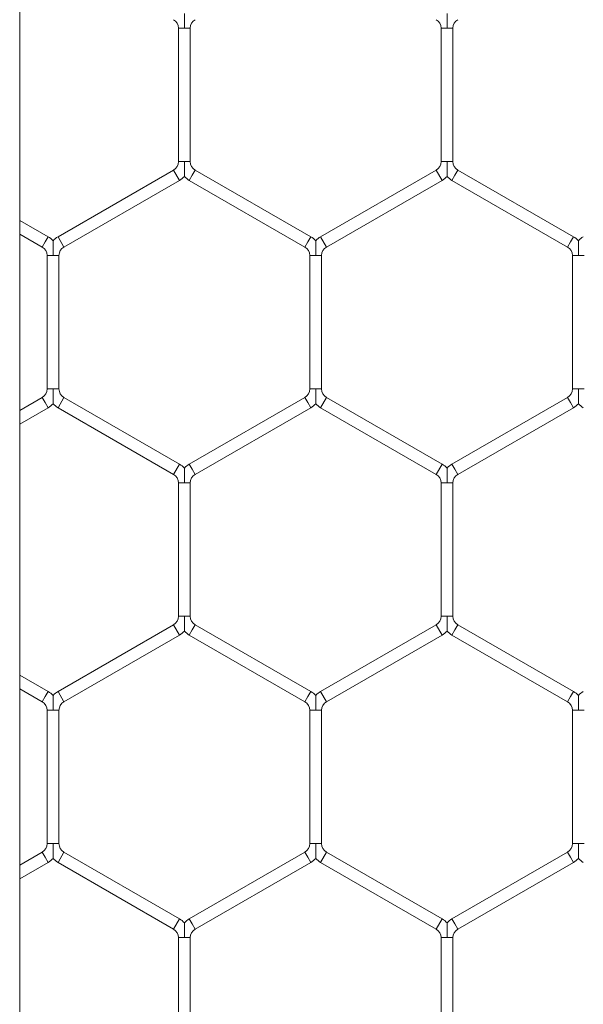
# Model space of a CAD drawing. Units: inches. Extents: x 0.2 to 16.8, y 0.2 to 10.8.
# Drawn here: x 9.4 to 9.4, y 5.6 to 5.7 of the extents above; entities that cross this region are included whole.
import ezdxf

# ---------------------------------------------------------------- set-up
doc = ezdxf.new("R2010")
doc.units = ezdxf.units.IN
doc.header["$MEASUREMENT"] = 0
doc.linetypes.add('SLD-Solid', pattern=[0])

msp = doc.modelspace()

# ---------------------------------------------------------------- linework, layer by layer
at = {"color": 7, "linetype": 'SLD-Solid', "lineweight": 0}
for p, q in [((9.395919660249342, 4.814924119639877), (9.395919660249332, 5.735973351860608)), ((9.403032675534286, 5.691341035355848), (9.403032675534286, 5.685363761980709)), ((9.403297381416637, 5.691341035355848), (9.403032675534286, 5.691341035355848)), ((9.403562087298992, 5.691341035355848), (9.403297381416637, 5.691341035355848)), ((9.403562087298992, 5.685363761980709), (9.403562087298992, 5.691341035355848)), ((9.414797381416639, 5.691341035355848), (9.414797381416639, 5.68536376198071)), ((9.415062087298988, 5.691341035355848), (9.414797381416639, 5.691341035355848)), ((9.415326793181345, 5.691341035355848), (9.415062087298988, 5.691341035355848)), ((9.415326793181345, 5.68536376198071), (9.415326793181345, 5.691341035355848)), ((9.403297381416635, 5.685363761980709), (9.403032675534286, 5.685363761980709)), ((9.403562087298992, 5.685363761980709), (9.403297381416635, 5.685363761980709)), ((9.415062087298988, 5.68536376198071), (9.414797381416639, 5.68536376198071)), ((9.415326793181345, 5.68536376198071), (9.415062087298988, 5.68536376198071)), ((9.402812087298992, 5.684981691949628), (9.397635616710756, 5.681993055262058)), ((9.403076793181345, 5.68452320791233), (9.402812087298992, 5.684981691949628)), ((9.403650322593107, 5.684752449930979), (9.403517969651933, 5.68452320791233)), ((9.403782675534286, 5.684981691949628), (9.403650322593107, 5.684752449930979)), ((9.408959146122521, 5.681993055262058), (9.403782675534286, 5.684981691949628)), ((9.414576793181345, 5.684981691949628), (9.40940032259311, 5.681993055262058)), ((9.414841499063698, 5.68452320791233), (9.414576793181345, 5.684981691949628)), ((9.41541502847546, 5.684752449930979), (9.415282675534286, 5.68452320791233)), ((9.415547381416639, 5.684981691949628), (9.41541502847546, 5.684752449930979)), ((9.420723852004874, 5.681993055262059), (9.415547381416639, 5.684981691949628)), ((9.39790032259311, 5.681534571224761), (9.403076793181345, 5.68452320791233)), ((9.403517969651933, 5.68452320791233), (9.408694440240168, 5.681534571224761)), ((9.409665028475462, 5.681534571224761), (9.414841499063698, 5.68452320791233)), ((9.415282675534286, 5.68452320791233), (9.420459146122521, 5.681534571224761)), ((9.397194440240169, 5.681993055262058), (9.395919660249334, 5.682729049832924)), ((9.395919660249334, 5.682117737783194), (9.396929734357816, 5.681534571224761)), ((9.397194440240169, 5.681993055262058), (9.39706208729899, 5.68176381324341)), ((9.39790032259311, 5.681534571224761), (9.397635616710756, 5.681993055262058)), ((9.408959146122521, 5.681993055262058), (9.408826793181342, 5.68176381324341)), ((9.409665028475462, 5.681534571224761), (9.40940032259311, 5.681993055262058)), ((9.420723852004874, 5.681993055262058), (9.420591499063693, 5.68176381324341)), ((9.39706208729899, 5.68176381324341), (9.396929734357816, 5.681534571224761)), ((9.408826793181342, 5.68176381324341), (9.408694440240168, 5.681534571224761)), ((9.420591499063693, 5.68176381324341), (9.420459146122521, 5.681534571224761)), ((9.39715032259311, 5.681152501193679), (9.39715032259311, 5.67517522781854)), ((9.397415028475459, 5.681152501193679), (9.39715032259311, 5.681152501193679)), ((9.397679734357816, 5.681152501193679), (9.397415028475459, 5.681152501193679)), ((9.397679734357816, 5.67517522781854), (9.397679734357816, 5.681152501193679)), ((9.408915028475462, 5.681152501193679), (9.408915028475462, 5.67517522781854)), ((9.409179734357812, 5.681152501193679), (9.408915028475462, 5.681152501193679)), ((9.409444440240168, 5.681152501193679), (9.409179734357812, 5.681152501193679)), ((9.409444440240168, 5.67517522781854), (9.409444440240168, 5.681152501193679)), ((9.420679734357815, 5.681152501193679), (9.420679734357815, 5.67517522781854)), ((9.420944440240167, 5.681152501193679), (9.420679734357815, 5.681152501193679)), ((9.421209146122521, 5.681152501193679), (9.420944440240167, 5.681152501193679)), ((9.397415028475459, 5.67517522781854), (9.39715032259311, 5.67517522781854)), ((9.397679734357816, 5.67517522781854), (9.397415028475459, 5.67517522781854)), ((9.409179734357812, 5.67517522781854), (9.408915028475462, 5.67517522781854)), ((9.409444440240168, 5.67517522781854), (9.409179734357812, 5.67517522781854)), ((9.420944440240167, 5.67517522781854), (9.420679734357815, 5.67517522781854)), ((9.421209146122521, 5.67517522781854), (9.420944440240167, 5.67517522781854)), ((9.396929734357816, 5.674793157787459), (9.395919660249334, 5.674209991229024)), ((9.39706208729899, 5.674563915768809), (9.396929734357816, 5.674793157787459)), ((9.397194440240169, 5.674334673750161), (9.39706208729899, 5.674563915768809)), ((9.39790032259311, 5.674793157787459), (9.397635616710756, 5.674334673750161)), ((9.403076793181345, 5.671804521099888), (9.39790032259311, 5.674793157787459)), ((9.408694440240168, 5.674793157787458), (9.403517969651933, 5.671804521099888)), ((9.408826793181342, 5.674563915768809), (9.408694440240168, 5.674793157787458)), ((9.408959146122521, 5.674334673750161), (9.408826793181342, 5.674563915768809)), ((9.409665028475462, 5.674793157787459), (9.40940032259311, 5.674334673750161)), ((9.414841499063698, 5.671804521099888), (9.409665028475462, 5.674793157787459)), ((9.420459146122521, 5.674793157787459), (9.415282675534286, 5.671804521099889)), ((9.420591499063693, 5.674563915768809), (9.420459146122521, 5.674793157787459)), ((9.420723852004874, 5.674334673750161), (9.420591499063693, 5.674563915768809)), ((9.395919660249334, 5.673598679179294), (9.397194440240169, 5.674334673750161)), ((9.397635616710756, 5.674334673750161), (9.402812087298992, 5.671346037062591)), ((9.403782675534286, 5.671346037062591), (9.408959146122521, 5.674334673750161)), ((9.40940032259311, 5.674334673750161), (9.414576793181345, 5.671346037062591)), ((9.415547381416639, 5.671346037062591), (9.420723852004874, 5.674334673750161)), ((9.403076793181345, 5.671804521099888), (9.402812087298992, 5.671346037062591)), ((9.403650322593107, 5.67157527908124), (9.403517969651933, 5.671804521099888)), ((9.403782675534286, 5.671346037062591), (9.403650322593107, 5.67157527908124)), ((9.414841499063698, 5.671804521099888), (9.414576793181345, 5.671346037062591)), ((9.41541502847546, 5.67157527908124), (9.415282675534286, 5.671804521099888)), ((9.415547381416639, 5.671346037062591), (9.41541502847546, 5.67157527908124)), ((9.403032675534286, 5.670963967031509), (9.403032675534286, 5.66498669365637)), ((9.40329738141664, 5.670963967031509), (9.40303267553429, 5.670963967031509)), ((9.403562087298996, 5.670963967031509), (9.40329738141664, 5.670963967031509)), ((9.403562087298992, 5.66498669365637), (9.403562087298992, 5.67096396703151)), ((9.414797381416639, 5.670963967031509), (9.414797381416639, 5.66498669365637)), ((9.415062087298992, 5.670963967031509), (9.414797381416642, 5.670963967031509)), ((9.415326793181348, 5.670963967031509), (9.415062087298992, 5.670963967031509)), ((9.415326793181345, 5.66498669365637), (9.415326793181345, 5.67096396703151)), ((9.403297381416635, 5.66498669365637), (9.403032675534286, 5.66498669365637)), ((9.403562087298992, 5.66498669365637), (9.403297381416635, 5.66498669365637)), ((9.415062087298988, 5.66498669365637), (9.414797381416639, 5.66498669365637)), ((9.415326793181345, 5.66498669365637), (9.415062087298988, 5.66498669365637)), ((9.402812087298992, 5.664604623625289), (9.397635616710756, 5.661615986937718)), ((9.403076793181345, 5.664146139587991), (9.402812087298992, 5.664604623625289)), ((9.403650322593107, 5.66437538160664), (9.403517969651933, 5.664146139587991)), ((9.403782675534286, 5.664604623625289), (9.403650322593107, 5.66437538160664)), ((9.408959146122521, 5.661615986937719), (9.403782675534286, 5.664604623625289)), ((9.414576793181345, 5.664604623625289), (9.40940032259311, 5.661615986937718)), ((9.414841499063698, 5.664146139587991), (9.414576793181345, 5.664604623625289)), ((9.41541502847546, 5.66437538160664), (9.415282675534286, 5.664146139587991)), ((9.415547381416639, 5.664604623625289), (9.41541502847546, 5.66437538160664)), ((9.420723852004874, 5.661615986937719), (9.415547381416639, 5.664604623625289)), ((9.39790032259311, 5.661157502900421), (9.403076793181345, 5.664146139587991)), ((9.403517969651933, 5.664146139587991), (9.408694440240168, 5.661157502900421)), ((9.409665028475462, 5.661157502900421), (9.414841499063698, 5.664146139587991)), ((9.415282675534286, 5.664146139587991), (9.420459146122521, 5.661157502900421)), ((9.397194440240169, 5.661615986937718), (9.395919660249334, 5.662351981508585)), ((9.395919660249334, 5.661740669458855), (9.396929734357816, 5.661157502900421)), ((9.39706208729899, 5.66138674491907), (9.396929734357816, 5.661157502900421)), ((9.397194440240169, 5.661615986937719), (9.39706208729899, 5.66138674491907)), ((9.39790032259311, 5.661157502900421), (9.397635616710756, 5.661615986937719)), ((9.408826793181342, 5.66138674491907), (9.408694440240168, 5.661157502900421)), ((9.408959146122521, 5.661615986937719), (9.408826793181342, 5.66138674491907)), ((9.409665028475462, 5.661157502900421), (9.40940032259311, 5.661615986937719)), ((9.420591499063695, 5.66138674491907), (9.420459146122521, 5.661157502900421)), ((9.420723852004874, 5.661615986937719), (9.420591499063695, 5.66138674491907)), ((9.39715032259311, 5.66077543286934), (9.39715032259311, 5.6547981594942)), ((9.397415028475459, 5.66077543286934), (9.397150322593106, 5.66077543286934)), ((9.39767973435782, 5.66077543286934), (9.397415028475459, 5.66077543286934)), ((9.397679734357816, 5.6547981594942), (9.397679734357816, 5.66077543286934)), ((9.408915028475462, 5.66077543286934), (9.408915028475462, 5.6547981594942)), ((9.409179734357812, 5.66077543286934), (9.408915028475459, 5.66077543286934)), ((9.409444440240172, 5.66077543286934), (9.409179734357812, 5.66077543286934)), ((9.409444440240168, 5.6547981594942), (9.409444440240168, 5.66077543286934)), ((9.420679734357815, 5.66077543286934), (9.420679734357815, 5.6547981594942)), ((9.420944440240167, 5.66077543286934), (9.420679734357812, 5.66077543286934)), ((9.421209146122525, 5.66077543286934), (9.420944440240167, 5.66077543286934)), ((9.397415028475463, 5.6547981594942), (9.39715032259311, 5.6547981594942)), ((9.397679734357816, 5.6547981594942), (9.397415028475463, 5.6547981594942)), ((9.409179734357815, 5.6547981594942), (9.40891502847546, 5.6547981594942)), ((9.409444440240167, 5.6547981594942), (9.409179734357815, 5.6547981594942)), ((9.420944440240168, 5.6547981594942), (9.420679734357815, 5.6547981594942)), ((9.421209146122521, 5.6547981594942), (9.420944440240168, 5.6547981594942)), ((9.396929734357816, 5.654416089463119), (9.395919660249334, 5.653832922904686)), ((9.397062087298988, 5.65418684744447), (9.396929734357816, 5.654416089463119)), ((9.397194440240169, 5.653957605425821), (9.397062087298988, 5.65418684744447)), ((9.39790032259311, 5.654416089463119), (9.397635616710756, 5.653957605425821)), ((9.403076793181345, 5.651427452775549), (9.39790032259311, 5.654416089463119)), ((9.408694440240167, 5.654416089463119), (9.403517969651933, 5.651427452775549)), ((9.40882679318134, 5.65418684744447), (9.408694440240167, 5.654416089463119)), ((9.408959146122521, 5.653957605425821), (9.40882679318134, 5.65418684744447)), ((9.409665028475462, 5.654416089463119), (9.40940032259311, 5.653957605425821)), ((9.414841499063696, 5.651427452775549), (9.409665028475462, 5.654416089463119)), ((9.420459146122521, 5.654416089463119), (9.415282675534286, 5.651427452775549)), ((9.420591499063693, 5.65418684744447), (9.420459146122521, 5.654416089463119)), ((9.420723852004874, 5.653957605425821), (9.420591499063693, 5.65418684744447)), ((9.395919660249334, 5.653221610854955), (9.397194440240169, 5.653957605425821)), ((9.397635616710756, 5.653957605425821), (9.402812087298992, 5.65096896873825)), ((9.403782675534286, 5.650968968738252), (9.408959146122521, 5.653957605425821)), ((9.40940032259311, 5.653957605425821), (9.414576793181345, 5.65096896873825)), ((9.415547381416639, 5.65096896873825), (9.420723852004874, 5.653957605425821)), ((9.403076793181345, 5.651427452775549), (9.402812087298992, 5.65096896873825)), ((9.403650322593107, 5.651198210756901), (9.403517969651933, 5.651427452775549)), ((9.403782675534286, 5.65096896873825), (9.403650322593107, 5.651198210756901)), ((9.414841499063696, 5.651427452775549), (9.414576793181345, 5.65096896873825)), ((9.415415028475458, 5.651198210756901), (9.415282675534286, 5.651427452775549)), ((9.415547381416639, 5.65096896873825), (9.415415028475458, 5.651198210756901)), ((9.403032675534286, 5.65058689870717), (9.403032675534286, 5.64460962533203)), ((9.403297381416639, 5.65058689870717), (9.40303267553429, 5.65058689870717)), ((9.403562087298996, 5.65058689870717), (9.403297381416639, 5.65058689870717)), ((9.403562087298992, 5.64460962533203), (9.403562087298992, 5.650586898707171)), ((9.414797381416639, 5.65058689870717), (9.414797381416639, 5.64460962533203)), ((9.415062087298992, 5.65058689870717), (9.414797381416642, 5.65058689870717)), ((9.415326793181347, 5.65058689870717), (9.415062087298992, 5.65058689870717)), ((9.415326793181345, 5.64460962533203), (9.415326793181345, 5.650586898707171))]:
    msp.add_line(p, q, dxfattribs=at)
for centre, radius, start, end in [((9.402591499063698, 5.691341035355848), 0.0004411764705882327, 0, 60.00000000002989), ((9.40400326376958, 5.691341035355848), 0.0004411764705882327, 119.9999999999701, 180), ((9.414356204946051, 5.691341035355848), 0.0004411764705882327, 0, 60.00000000002989), ((9.415767969651933, 5.691341035355848), 0.0004411764705890019, 119.9999999999124, 180), ((9.402591499063698, 5.685363761980709), 0.0004411764705882327, 299.9999999999709, 0), ((9.40400326376958, 5.685363761980709), 0.0004411764705882327, 180, 240.0000000000307), ((9.414356204946051, 5.68536376198071), 0.0004411764705890019, 299.9999999999133, 0), ((9.415767969651933, 5.68536376198071), 0.0004411764705890019, 180, 240.0000000000884), ((9.402591499063698, 5.685363761980709), 0.0009705882352940686, 299.9999999999995, 316.8041471788819), ((9.40400326376958, 5.685363761980709), 0.000970588235294529, 223.2270592901054, 240.0000000000021), ((9.414356204946051, 5.68536376198071), 0.0009705882352947511, 299.9999999999733, 316.8041471788437), ((9.415767969651933, 5.68536376198071), 0.0009705882352947511, 223.2270592900672, 240.0000000000283), ((9.396709146122522, 5.681152501193679), 0.0009705882352947511, 43.21618857075695, 60.00000000002746), ((9.398120910828403, 5.681152501193679), 0.0009705882352947511, 119.9999999999725, 136.7778545039776), ((9.408473852004875, 5.681152501193679), 0.000970588235293982, 43.21618857071874, 60.00000000000124), ((9.409885616710756, 5.681152501193679), 0.0009705882352946626, 119.9999999999988, 136.7778545040876), ((9.420238557887227, 5.681152501193679), 0.000970588235293982, 43.21618857068053, 60.00000000000124), ((9.421650322593111, 5.681152501193679), 0.0009705882352948702, 120.0000000000896, 136.7778545040876), ((9.396709146122522, 5.681152501193679), 0.0004411764705890019, 0, 60.00000000008758), ((9.398120910828403, 5.681152501193679), 0.0004411764705890019, 119.9999999999124, 180), ((9.408473852004875, 5.681152501193679), 0.0004411764705882327, 0, 60.00000000002989), ((9.409885616710756, 5.681152501193679), 0.0004411764705882327, 119.9999999999701, 180), ((9.420238557887227, 5.681152501193679), 0.0004411764705882327, 0, 60.00000000002989), ((9.396709146122522, 5.67517522781854), 0.0004411764705882327, 299.9999999999709, 0), ((9.398120910828403, 5.67517522781854), 0.0004411764705882327, 180, 240.0000000000307), ((9.408473852004875, 5.67517522781854), 0.0004411764705882327, 299.9999999999709, 0), ((9.409885616710756, 5.67517522781854), 0.0004411764705882327, 180, 240.0000000000307), ((9.420238557887227, 5.67517522781854), 0.0004411764705890019, 299.9999999999133, 0), ((9.396709146122522, 5.67517522781854), 0.0009705882352947511, 299.9999999999733, 316.8041471788437), ((9.398120910828403, 5.67517522781854), 0.0009705882352947511, 223.2270592901054, 240.0000000000283), ((9.408473852004875, 5.67517522781854), 0.0009705882352947511, 299.9999999999733, 316.8041471788437), ((9.409885616710756, 5.67517522781854), 0.0009705882352947511, 223.2270592901054, 240.0000000000283), ((9.420238557887227, 5.67517522781854), 0.0009705882352947511, 299.9999999999733, 316.8041471789201), ((9.421650322593111, 5.67517522781854), 0.0009705882352958233, 223.2270592900335, 239.9999999999374), ((9.402591499063698, 5.67096396703151), 0.0009705882352948865, 43.21618857064694, 60.00000000000124), ((9.404003263769582, 5.67096396703151), 0.0009705882352948702, 120.0000000000896, 136.7778545040876), ((9.414356204946051, 5.67096396703151), 0.000970588235293982, 43.21618857071874, 60.00000000000124), ((9.415767969651933, 5.67096396703151), 0.0009705882352938629, 119.9999999998817, 136.7778545040158), ((9.402591499063698, 5.67096396703151), 0.0004411764705882327, 359.9999999998855, 60.00000000002989), ((9.404003263769582, 5.67096396703151), 0.0004411764705896104, 120.0000000001699, 180.0000000001162), ((9.414356204946051, 5.67096396703151), 0.0004411764705882327, 359.9999999998855, 60.00000000002989), ((9.415767969651933, 5.67096396703151), 0.0004411764705882327, 119.9999999999701, 180.0000000001162), ((9.402591499063698, 5.66498669365637), 0.0004411764705921976, 299.99999999994, 0), ((9.40400326376958, 5.66498669365637), 0.0004411764705921976, 180, 240.0000000000616), ((9.414356204946051, 5.66498669365637), 0.0004411764705921976, 299.99999999994, 0), ((9.415767969651933, 5.66498669365637), 0.0004411764705921976, 180, 240.0000000000616), ((9.402591499063698, 5.66498669365637), 0.0009705882352979469, 299.9999999999855, 316.8041471786526), ((9.40400326376958, 5.66498669365637), 0.000970588235298716, 223.2270592903346, 240.0000000000423), ((9.414356204946051, 5.66498669365637), 0.000970588235298716, 299.9999999999593, 316.8041471786526), ((9.415767969651933, 5.66498669365637), 0.0009705882352979469, 223.2270592902964, 240.0000000000161), ((9.396709146122522, 5.66077543286934), 0.0009705882352947511, 43.21618857071874, 60.00000000002746), ((9.398120910828403, 5.66077543286934), 0.0009705882352939765, 120.000000000025, 136.7778545039776), ((9.408473852004875, 5.66077543286934), 0.0009705882352947511, 43.21618857071874, 60.00000000002746), ((9.409885616710756, 5.66077543286934), 0.0009705882352947511, 119.9999999999725, 136.7778545039776), ((9.420238557887227, 5.66077543286934), 0.0009705882352947511, 43.21618857071874, 60.00000000002746), ((9.421650322593111, 5.66077543286934), 0.0009705882352952709, 120.0000000001158, 136.7778545040494), ((9.396709146122522, 5.66077543286934), 0.0004411764705882327, 0, 60.00000000002989), ((9.398120910828403, 5.66077543286934), 0.0004411764705882327, 119.9999999999701, 180), ((9.408473852004875, 5.66077543286934), 0.0004411764705882327, 0, 60.00000000002989), ((9.409885616710756, 5.66077543286934), 0.0004411764705882327, 119.9999999999701, 180), ((9.420238557887227, 5.66077543286934), 0.0004411764705882327, 0, 60.00000000002989), ((9.39670914612252, 5.6547981594942), 0.0004411764705931631, 300.0000000001975, 0), ((9.398120910828403, 5.6547981594942), 0.0004411764705931631, 180, 240.0000000000039), ((9.408473852004873, 5.6547981594942), 0.0004411764705931631, 300.0000000001975, 0), ((9.409885616710756, 5.6547981594942), 0.0004411764705931631, 180, 240.0000000000039), ((9.420238557887227, 5.6547981594942), 0.0004411764705914284, 299.9999999999977, 0), ((9.39670914612252, 5.6547981594942), 0.0009705882352984034, 300.0000000001025, 316.8041471787626), ((9.398120910828403, 5.6547981594942), 0.0009705882352971777, 223.2270592902582, 239.9999999999899), ((9.408473852004873, 5.6547981594942), 0.0009705882352984034, 300.0000000000117, 316.8041471787626), ((9.409885616710756, 5.6547981594942), 0.0009705882352971777, 223.2270592902582, 239.9999999999899), ((9.420238557887227, 5.6547981594942), 0.0009705882352971777, 300.0000000000117, 316.8041471786908), ((9.42165032259311, 5.6547981594942), 0.0009705882352971777, 223.2270592902582, 239.9999999999899), ((9.402591499063698, 5.65058689870717), 0.0009705882352947511, 43.21618857071874, 60.00000000002746), ((9.40400326376958, 5.65058689870717), 0.0009705882352947511, 119.9999999999725, 136.7778545039776), ((9.414356204946051, 5.65058689870717), 0.0009705882352942002, 43.21618857075695, 60.00000000011828), ((9.415767969651933, 5.65058689870717), 0.0009705882352947511, 119.9999999999725, 136.7778545039776), ((9.402591499063698, 5.65058689870717), 0.000441176470587834, 0, 59.99999999997222), ((9.40400326376958, 5.65058689870717), 0.000441176470587834, 120.0000000000278, 180), ((9.414356204946051, 5.65058689870717), 0.0004411764705890019, 0, 60.00000000008758), ((9.415767969651933, 5.65058689870717), 0.000441176470587834, 120.0000000000278, 180)]:
    msp.add_arc(centre, radius, start, end, dxfattribs=at)
for points, knots in [([(9.40329738141664, 5.692004150038239), (9.403297381416639, 5.69200462508669), (9.403297381416639, 5.692005901064522), (9.403297381416637, 5.691983273386513), (9.403297381416637, 5.691936168999982), (9.403297381416637, 5.691841488821932), (9.403297381416637, 5.69164483558329), (9.403297381416635, 5.691469303220421), (9.403297381416637, 5.691349557865054), (9.403297381416637, 5.691341035355848)], [0, 0, 0, 0, 0.04608318351337649, 0.1237792068589666, 0.2070974491184468, 0.3368893975399246, 0.5447340257764691, 0.9675978375576081, 1, 1, 1, 1]), ([(9.415062087298992, 5.692004150038239), (9.415062087298992, 5.69200462508669), (9.415062087298992, 5.692005901064521), (9.41506208729899, 5.691983273386513), (9.41506208729899, 5.691936168999982), (9.415062087298988, 5.691841488821932), (9.415062087298988, 5.691644835583291), (9.41506208729899, 5.69146930322042), (9.415062087298988, 5.691349557865055), (9.415062087298988, 5.691341035355848)], [0, 0, 0, 0, 0.04608318351327425, 0.123779206858879, 0.2070974491186942, 0.3368893975397675, 0.5447340257766382, 0.9675978375578627, 1, 1, 1, 1]), ([(9.403297381416635, 5.685363761980709), (9.403297381416635, 5.685355239471796), (9.403297381416639, 5.685235494120527), (9.403297381416635, 5.685059961512165), (9.403297381416637, 5.684863308852244), (9.403297381416637, 5.684768627688318), (9.403297381416639, 5.684721525405977), (9.403297381416639, 5.684698902918852), (9.403297381416639, 5.684700175507765), (9.403297381416639, 5.684700648651458)], [0, 0, 0, 0, 0.03240538890536448, 0.4553113075879159, 0.6631766320701847, 0.7929815045976302, 0.8763080433177456, 0.9540118032886403, 1, 1, 1, 1]), ([(9.415062087298988, 5.68536376198071), (9.415062087298988, 5.685355239471796), (9.415062087298988, 5.685235494120526), (9.415062087298988, 5.685059961512167), (9.41506208729899, 5.684863308852246), (9.41506208729899, 5.684768627688318), (9.41506208729899, 5.684721525405977), (9.415062087298992, 5.684698902918852), (9.415062087298992, 5.684700175507765), (9.415062087298992, 5.684700648651459)], [0, 0, 0, 0, 0.032405388905893, 0.4553113075880457, 0.663176632070287, 0.7929815045978355, 0.8763080433182885, 0.9540118032890169, 0.9999999999999999, 0.9999999999999999, 0.9999999999999999, 0.9999999999999999]), ([(9.397415028475459, 5.681152501193679), (9.397415028475459, 5.681161023276451), (9.397415028475459, 5.681276619229538), (9.397415028475459, 5.681436335071635), (9.397415028475459, 5.681625955056959), (9.39741502847546, 5.681728183062118), (9.39741502847546, 5.68179125770301), (9.397415028475463, 5.681818605102245), (9.397415028475463, 5.681816272709231), (9.397415028475463, 5.681815616635854)], [0, 0, 0, 0, 0.0324001105272512, 0.4394843087953085, 0.6022664925481529, 0.7665413991061772, 0.863753382790617, 0.9616755076475441, 1, 1, 1, 1]), ([(9.409179734357812, 5.681152501193679), (9.409179734357812, 5.681161023276451), (9.409179734357812, 5.681276619229538), (9.409179734357812, 5.681436335071636), (9.409179734357812, 5.681625955056959), (9.409179734357814, 5.68172818306212), (9.409179734357814, 5.681791257703008), (9.409179734357815, 5.681818605102246), (9.409179734357815, 5.681816272709231), (9.409179734357815, 5.681815616635854)], [0, 0, 0, 0, 0.03240011052725487, 0.4394843087953533, 0.6022664925482162, 0.7665413991063222, 0.8637533827905031, 0.9616755076474134, 1, 1, 1, 1]), ([(9.420944440240167, 5.681152501193679), (9.420944440240167, 5.681161023276625), (9.420944440240167, 5.681276619232071), (9.420944440240167, 5.681436334945864), (9.420944440240167, 5.681625955223696), (9.420944440240167, 5.681728182527877), (9.420944440240167, 5.681791258821342), (9.420944440240168, 5.6818186084661), (9.420944440240168, 5.681816273391929), (9.420944440240168, 5.681815615876069)], [0, 0, 0, 0, 0.03239829938368859, 0.4394597419324841, 0.6022328262761611, 0.7664985499830232, 0.863705099585845, 0.9616217506649822, 1, 1, 1, 1]), ([(9.397415028475463, 5.674512114489289), (9.397415028475463, 5.674511454402029), (9.397415028475463, 5.674509114553222), (9.397415028475463, 5.674536468201694), (9.39741502847546, 5.6745995474346), (9.397415028475459, 5.674701773491948), (9.397415028475459, 5.674891394290065), (9.397415028475459, 5.675051109775644), (9.397415028475459, 5.675166705735284), (9.397415028475459, 5.67517522781854)], [0, 0, 0, 0, 0.03847397288176947, 0.1363808769591921, 0.2335777502461343, 0.3978271223073955, 0.5605840035889106, 0.9676049256677819, 1, 1, 1, 1]), ([(9.409179734357815, 5.674512114489289), (9.409179734357815, 5.674511454402029), (9.409179734357815, 5.674509114553222), (9.409179734357815, 5.674536468201694), (9.409179734357812, 5.6745995474346), (9.409179734357812, 5.674701773491948), (9.409179734357812, 5.674891394290064), (9.409179734357812, 5.675051109775645), (9.409179734357812, 5.675166705735284), (9.409179734357812, 5.67517522781854)], [0, 0, 0, 0, 0.03847397288175286, 0.1363808769591728, 0.2335777502459677, 0.397827122307271, 0.560584003588798, 0.9676049256677735, 1, 1, 1, 1]), ([(9.420944440240168, 5.674512114489289), (9.420944440240168, 5.674511454402029), (9.420944440240168, 5.674509114553222), (9.420944440240168, 5.674536468201694), (9.420944440240167, 5.6745995474346), (9.420944440240167, 5.674701773491947), (9.420944440240165, 5.674891394290065), (9.420944440240168, 5.675051109775643), (9.420944440240167, 5.675166705735284), (9.420944440240167, 5.67517522781854)], [0, 0, 0, 0, 0.03847397288202992, 0.1363808769594315, 0.233577750246353, 0.3978271223075791, 0.5605840035889996, 0.9676049256677887, 1, 1, 1, 1]), ([(9.40329738141664, 5.671627082473684), (9.403297381416639, 5.671627558592645), (9.403297381416639, 5.671628836473201), (9.403297381416637, 5.671606205878559), (9.403297381416637, 5.671559100312144), (9.403297381416637, 5.671464420686906), (9.403297381416637, 5.671267767123757), (9.403297381416623, 5.67109223489854), (9.403297381416639, 5.670972489540878), (9.40329738141664, 5.670963967031509)], [0, 0, 0, 0, 0.04613651012645785, 0.1238281900474765, 0.2071417745845566, 0.3369264672737608, 0.5447594764154519, 0.9675996489287078, 0.9999999999999999, 0.9999999999999999, 0.9999999999999999, 0.9999999999999999]), ([(9.415062087298992, 5.671627082473684), (9.415062087298992, 5.671627558592645), (9.41506208729899, 5.671628836473201), (9.41506208729899, 5.67160620587856), (9.41506208729899, 5.671559100312143), (9.415062087298988, 5.671464420686906), (9.415062087298992, 5.671267767123757), (9.415062087298976, 5.67109223489854), (9.41506208729899, 5.670972489540878), (9.415062087298992, 5.670963967031509)], [0, 0, 0, 0, 0.04613651012658074, 0.123828190047702, 0.207141774584715, 0.3369264672742494, 0.5447594764155651, 0.9675996489287159, 1, 1, 1, 1]), ([(9.403297381416635, 5.66498669365637), (9.403297381416635, 5.664978171147478), (9.40329738141664, 5.664858425796521), (9.403297381416635, 5.664682893169099), (9.403297381416637, 5.664486240554107), (9.403297381416637, 5.664391559313641), (9.403297381416637, 5.66434445719467), (9.403297381416639, 5.664321835109998), (9.403297381416639, 5.66432310743603), (9.40329738141664, 5.664323580432073)], [0, 0, 0, 0, 0.03240563919937253, 0.455314824349373, 0.6631817543412529, 0.7929876294567783, 0.876314811776213, 0.9540191719173131, 0.9999999999999999, 0.9999999999999999, 0.9999999999999999, 0.9999999999999999]), ([(9.415062087298988, 5.66498669365637), (9.415062087298988, 5.664978171147457), (9.415062087298988, 5.664858425796183), (9.41506208729899, 5.664682893187819), (9.415062087298988, 5.664486240527895), (9.41506208729899, 5.664391559363972), (9.41506208729899, 5.66434445708163), (9.415062087298992, 5.664321834594507), (9.415062087298992, 5.664323107183421), (9.415062087298992, 5.664323580327115)], [0, 0, 0, 0, 0.03240538890540738, 0.4553113076023722, 0.6631766320776772, 0.7929815046026164, 0.8763080433220585, 0.9540118032924898, 1, 1, 1, 1]), ([(9.397415028475459, 5.66077543286934), (9.397415028475459, 5.660783954952112), (9.397415028475459, 5.660899550905198), (9.397415028475459, 5.661059266747296), (9.397415028475459, 5.66124888673262), (9.39741502847546, 5.661351114737778), (9.397415028475463, 5.661414189378669), (9.397415028475463, 5.661441536777906), (9.397415028475463, 5.66143920438489), (9.397415028475463, 5.661438548311513)], [0, 0, 0, 0, 0.03240011052801553, 0.439484308795582, 0.6022664925483383, 0.7665413991061721, 0.8637533827903637, 0.9616755076473038, 1, 1, 1, 1]), ([(9.409179734357812, 5.66077543286934), (9.409179734357812, 5.660783954952285), (9.409179734357812, 5.660899550907731), (9.409179734357812, 5.661059266621525), (9.409179734357812, 5.661248886899357), (9.409179734357814, 5.661351114203538), (9.409179734357815, 5.661414190497001), (9.409179734357815, 5.661441540141761), (9.409179734357815, 5.66143920506759), (9.409179734357815, 5.661438547551729)], [0, 0, 0, 0, 0.03239829938471014, 0.4394597419329931, 0.6022328262765951, 0.7664985499830603, 0.8637050995860894, 0.9616217506652573, 1, 1, 1, 1]), ([(9.420944440240167, 5.66077543286934), (9.420944440240167, 5.660783954952285), (9.420944440240167, 5.660899550907731), (9.420944440240167, 5.661059266621525), (9.420944440240167, 5.661248886899357), (9.420944440240167, 5.661351114203537), (9.420944440240168, 5.661414190497001), (9.420944440240168, 5.661441540141761), (9.420944440240168, 5.66143920506759), (9.420944440240168, 5.661438547551729)], [0, 0, 0, 0, 0.0323982993847079, 0.4394597419329576, 0.6022328262765484, 0.7664985499830022, 0.8637050995860246, 0.9616217506654289, 1, 1, 1, 1]), ([(9.397415028475463, 5.654135046164945), (9.397415028475463, 5.654134386077684), (9.397415028475463, 5.654132046228878), (9.39741502847546, 5.654159399877352), (9.39741502847546, 5.65422247911026), (9.397415028475459, 5.654324705167604), (9.39741502847546, 5.654514325965721), (9.397415028475445, 5.654674041451303), (9.39741502847546, 5.654789637410945), (9.397415028475463, 5.6547981594942)], [0, 0, 0, 0, 0.03847397288586949, 0.1363808769644918, 0.2335777502528181, 0.3978271223070304, 0.5605840035816568, 0.9676049256679768, 1, 1, 1, 1]), ([(9.409179734357815, 5.654135046164945), (9.409179734357815, 5.654134386077684), (9.409179734357814, 5.654132046228878), (9.409179734357814, 5.654159399877353), (9.409179734357812, 5.65422247911026), (9.409179734357812, 5.654324705167604), (9.409179734357814, 5.654514325965721), (9.409179734357798, 5.654674041451302), (9.409179734357814, 5.654789637410945), (9.409179734357815, 5.6547981594942)], [0, 0, 0, 0, 0.03847397288585703, 0.1363808769647845, 0.2335777502529071, 0.3978271223069399, 0.5605840035815436, 0.9676049256677267, 1, 1, 1, 1]), ([(9.420944440240168, 5.654135046269902), (9.420944440240168, 5.654134385983058), (9.420944440240167, 5.654132045763921), (9.420944440240167, 5.654159399723191), (9.420944440240165, 5.654222479183905), (9.420944440240167, 5.65432470514462), (9.420944440240167, 5.654514325983058), (9.42094444024015, 5.654674041450953), (9.420944440240167, 5.654789637410921), (9.420944440240168, 5.6547981594942)], [0, 0, 0, 0, 0.03848139703089908, 0.1363875451496932, 0.2335836679604888, 0.3978317718105779, 0.5605873964051329, 0.967605175797169, 1, 1, 1, 1]), ([(9.403297381416639, 5.65125001338956), (9.403297381416639, 5.65125048843801), (9.403297381416637, 5.651251764415842), (9.403297381416637, 5.651229136737833), (9.403297381416637, 5.651182032351302), (9.403297381416635, 5.651087352173254), (9.403297381416639, 5.650890698934609), (9.403297381416621, 5.650715166571743), (9.403297381416637, 5.650595421216375), (9.403297381416639, 5.65058689870717)], [0, 0, 0, 0, 0.04608318351337421, 0.1237792068588204, 0.2070974491185961, 0.3368893975401852, 0.5447340257768473, 0.9675978375573567, 1, 1, 1, 1]), ([(9.415062087298992, 5.65125001338956), (9.41506208729899, 5.65125048843801), (9.41506208729899, 5.651251764415841), (9.41506208729899, 5.651229136737833), (9.41506208729899, 5.651182032351302), (9.415062087298988, 5.651087352173254), (9.41506208729899, 5.65089069893461), (9.415062087298976, 5.650715166571742), (9.41506208729899, 5.650595421216375), (9.415062087298992, 5.65058689870717)], [0, 0, 0, 0, 0.04608318351298678, 0.1237792068585796, 0.2070974491183819, 0.3368893975399382, 0.5447340257764531, 0.9675978375573464, 1, 1, 1, 1])]:
    msp.add_open_spline(points, degree=3, knots=knots, dxfattribs=at)

doc.saveas('drawing.dxf')
